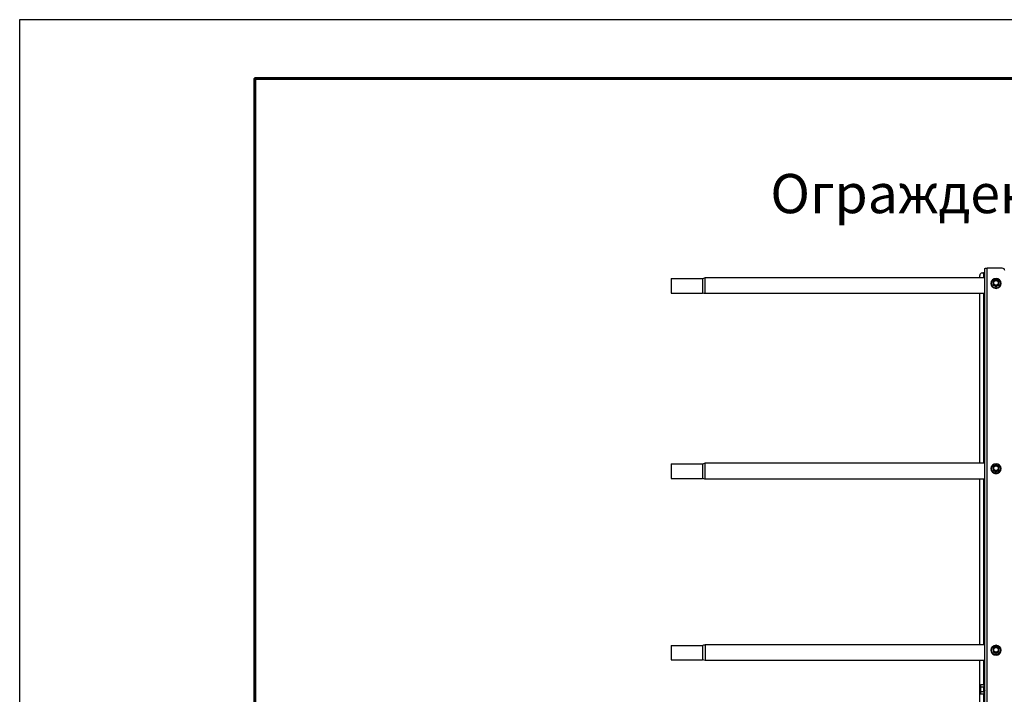
# Model space of a CAD drawing. Units: millimetres. Extents: x 28280 to 34580, y 37227 to 41682.
# Drawn here: x 28280 to 29535, y 40822 to 41682 of the extents above; entities that cross this region are included whole.
import ezdxf
from ezdxf.enums import TextEntityAlignment as Align

# ---------------------------------------------------------------- set-up
doc = ezdxf.new("R2010")
doc.units = ezdxf.units.MM
doc.layers.add('Visible', color=7, linetype='Continuous', lineweight=35, true_color=0x22346e)
doc.layers.add('СПДС_20', color=7, linetype='Continuous')
doc.styles.add('spds0.8', font='SPDS.shx', dxfattribs={"width": 0.8, "oblique": 10})

msp = doc.modelspace()

# ---------------------------------------------------------------- linework, layer by layer
at = {"layer": 'Visible', "color": 159, "lineweight": 25, "true_color": 0x22346e, "extrusion": (-1, -2e-16, 2.967e-13)}
for p, q in [((29510.5, 40419), (29510.5, 41364.4)), ((29513.7, 40419.6), (29513.7, 41365)), ((29532.9, 41365), (29513.7, 41365)), ((29110.6, 41351.7), (29110.6, 41333.3)), ((29110.6, 41351.7), (29150.6, 41351.7)), ((29150.6, 41351.7), (29150.6, 41333.3)), ((29153.7, 41352.5), (29153.7, 41332.5)), ((29510.5, 41352.5), (29153.7, 41352.5)), ((29504.1, 41352.5), (29504.1, 41355.7)), ((29507.3, 41358.9), (29508.9, 41358.9)), ((29508.9, 41358.9), (29508.9, 41352.5)), ((29518.5, 41345.5), (29518.5, 41345.6)), ((29521.1, 41343.8), (29521.1, 41344.1)), ((29521.2, 41343.8), (29521.2, 41343.6)), ((29524.7, 41341.6), (29524.7, 41341.8)), ((29525, 41341.8), (29525, 41341.6)), ((29528.5, 41343.6), (29528.5, 41343.8)), ((29528.7, 41344.1), (29528.7, 41343.8)), ((29531.2, 41345.5), (29531.2, 41345.6)), ((29110.6, 41333.3), (29150.6, 41333.3)), ((29510.5, 41332.5), (29153.7, 41332.5)), ((29504.1, 41116.1), (29504.1, 41332.5)), ((29508.9, 41332.5), (29508.9, 41116.1)), ((29110.6, 41115.3), (29110.6, 41096.9)), ((29110.6, 41115.3), (29150.6, 41115.3)), ((29150.6, 41115.3), (29150.6, 41096.9)), ((29153.7, 41116.1), (29153.7, 41096.1)), ((29510.5, 41116.1), (29153.7, 41116.1)), ((29518.5, 41109.2), (29518.5, 41109.2)), ((29521.1, 41107.5), (29521.1, 41107.7)), ((29521.2, 41107.5), (29521.2, 41107.2)), ((29524.7, 41105.2), (29524.7, 41105.5)), ((29525, 41105.5), (29525, 41105.2)), ((29528.5, 41107.2), (29528.5, 41107.5)), ((29528.7, 41107.7), (29528.7, 41107.5)), ((29531.2, 41109.2), (29531.2, 41109.2)), ((29110.6, 41096.9), (29150.6, 41096.9)), ((29510.5, 41096.1), (29153.7, 41096.1)), ((29504.1, 40884.7), (29504.1, 41096.1)), ((29508.9, 41096.1), (29508.9, 40884.7)), ((29110.7, 40883.9), (29110.7, 40865.5)), ((29110.7, 40883.9), (29150.7, 40883.9)), ((29150.7, 40883.9), (29150.7, 40865.5)), ((29153.8, 40884.7), (29153.8, 40864.7)), ((29510.5, 40884.7), (29153.8, 40884.7)), ((29518.5, 40877.8), (29518.5, 40877.8)), ((29521.1, 40876), (29521.1, 40876.3)), ((29521.2, 40876.1), (29521.2, 40875.8)), ((29528.6, 40875.8), (29528.6, 40876.1)), ((29528.7, 40876.3), (29528.7, 40876)), ((29531.2, 40877.8), (29531.2, 40877.8)), ((29110.7, 40865.5), (29150.7, 40865.5)), ((29510.5, 40864.7), (29153.8, 40864.7)), ((29504.1, 40644.7), (29504.1, 40864.7)), ((29508.9, 40864.7), (29508.9, 40833.6)), ((29524.7, 40873.8), (29524.7, 40874.1)), ((29525, 40874.1), (29525, 40873.8)), ((29505, 40832.8), (29505.5, 40833.6)), ((29505, 40832.1), (29505, 40832.8)), ((29505, 40832.1), (29505, 40827.6)), ((29505, 40823.1), (29505, 40827.6)), ((29509.3, 40833.6), (29505.5, 40833.6)), ((29509.3, 40830.6), (29505.5, 40830.6)), ((29509.3, 40824.6), (29505.5, 40824.6)), ((29509.3, 40833.6), (29509.3, 40830.6)), ((29510, 40830.5), (29509.3, 40830.8)), ((29509.3, 40830.7), (29509.3, 40830.7)), ((29509.3, 40830.6), (29509.3, 40824.6)), ((29509.3, 40824.6), (29509.3, 40821.6)), ((29509.6, 40824.5), (29509.3, 40824.4)), ((29509.6, 40824.4), (29509.6, 40824.5)), ((29509.8, 40824.4), (29509.7, 40824.4)), ((29510.4, 40824.8), (29509.9, 40824.6)), ((29510.3, 40830.8), (29510.2, 40830.8)), ((29505, 40822.4), (29505, 40823.1)), ((29505, 40822.4), (29505.5, 40821.6)), ((29509.3, 40821.6), (29505.5, 40821.6)), ((29508.9, 40821.6), (29508.9, 40644.7))]:
    msp.add_line(p, q, dxfattribs=at)
at = {"layer": 'Visible', "color": 159, "lineweight": 25, "true_color": 0x22346e, "extrusion": (0, -2e-16, -1)}
for centre, start, end in [((-29153.7, 41346.1), 61.045, 90), ((-29153.7, 41338.9), 270, 298.955), ((-29153.7, 41109.7), 61.045, 90), ((-29153.7, 41102.5), 270, 298.955), ((-29153.8, 40878.3), 61.045, 90), ((-29153.8, 40871.1), 270, 298.955)]:
    msp.add_arc(centre, 6.4, start, end, dxfattribs=at)
at = {"layer": 'Visible', "color": 159, "lineweight": 25, "true_color": 0x22346e, "extrusion": (-3.575e-29, -2e-16, -1)}
msp.add_ellipse((29513.7, 41364.4), major_axis=(-3.2, 0), ratio=0.173648, start_param=0, end_param=1.570796, dxfattribs=at)
at = {"layer": 'Visible', "color": 159, "lineweight": 25, "true_color": 0x22346e}
for centre, major_axis, ratio, start_param, end_param in [((29532.9, 41361.8), (3.2, 0), 0.984808, 0, 1.570796), ((29507.3, 41355.7), (3.2, 0), 0.984808, 1.570796, 3.141593), ((29524.9, 41345.6), (6.09, 0), 0.984808, 4.712389, 10.995574), ((29524.9, 41345.5), (6.35, 0), 0.984808, 3.141593, 6.283185), ((29524.9, 41346.1), (-4.32, 0), 0.984808, 0.492212, 0.554986), ((29524.9, 41345.8), (4.32, 0), 0.984808, 3.633804, 3.696578), ((29521.4, 41346.2), (-0.249, 0), 0.173648, 3.141592, 5.027233), ((29524.9, 41346.1), (3.05, 0), 0.984808, 4.712389, 10.995574), ((29524.9, 41346.1), (-4.32, 0), 0.984808, 1.539409, 1.602183), ((29524.9, 41345.8), (-4.32, 0), 0.984808, 1.539409, 1.602183), ((29524.9, 41346.1), (-4.32, 0), 0.984808, 2.586607, 2.649381), ((29524.9, 41345.8), (4.32, 0), 0.984808, -0.554986, -0.492212), ((29524.9, 41109.3), (6.09, 0), 0.984808, 4.712389, 10.995574), ((29524.9, 41109.8), (3.05, 0), 0.984808, 4.712389, 10.995574), ((29524.9, 41109.2), (-6.35, 0), 0.984808, 0, 3.141593), ((29524.9, 41109.7), (-4.32, 0), 0.984808, 0.492212, 0.554986), ((29524.9, 41109.5), (-4.32, 0), 0.984808, 0.492212, 0.554986), ((29521.4, 41109.9), (0.249, 0), 0.173648, -0.000001, 1.88564), ((29524.9, 41109.7), (-4.32, 0), 0.984808, 1.539409, 1.602183), ((29524.9, 41109.5), (-4.32, 0), 0.984808, 1.539409, 1.602183), ((29524.9, 41109.7), (-4.32, 0), 0.984808, 2.586607, 2.649381), ((29524.9, 41109.5), (4.32, 0), 0.984808, -0.554986, -0.492212), ((29524.9, 40877.8), (-6.35, 0), 0.984808, 0, 3.141593), ((29524.9, 40877.9), (6.09, 0), 0.984808, 4.712389, 10.995574), ((29524.9, 40878.3), (-4.32, 0), 0.984808, 0.492212, 0.554986), ((29524.9, 40878.1), (-4.32, 0), 0.984808, 0.492212, 0.554986), ((29521.4, 40878.5), (0.249, 0), 0.173648, -0.000001, 1.88564), ((29524.9, 40878.4), (3.05, 0), 0.984808, 4.712389, 10.995574), ((29524.9, 40878.3), (-4.32, 0), 0.984808, 2.586607, 2.649381), ((29524.9, 40878.1), (4.32, 0), 0.984808, -0.554986, -0.492212), ((29524.9, 40878.3), (-4.32, 0), 0.984808, 1.539409, 1.602183), ((29524.9, 40878.1), (-4.32, 0), 0.984808, 1.539409, 1.602183)]:
    msp.add_ellipse(centre, major_axis=major_axis, ratio=ratio, start_param=start_param, end_param=end_param, dxfattribs=at)
at = {"layer": 'Visible', "color": 159, "lineweight": 25, "true_color": 0x22346e, "extrusion": (-9.55e-29, -2e-16, -1)}
msp.add_ellipse((29508.9, 41359.1), major_axis=(-1.6, 0), ratio=0.173648, start_param=3.141593, end_param=4.712389, dxfattribs=at)
at = {"layer": 'Visible', "color": 159, "lineweight": 25, "true_color": 0x22346e, "extrusion": (-1.49077e-27, -2e-16, -1)}
msp.add_ellipse((29524.9, 41345.6), major_axis=(-6.35, 0), ratio=0.984808, start_param=1.570796326787556, end_param=7.853981633967142, dxfattribs=at)
at = {"layer": 'Visible', "color": 159, "lineweight": 25, "true_color": 0x22346e, "extrusion": (-2.36318e-26, -2e-16, -1)}
msp.add_ellipse((29524.9, 41346.2), major_axis=(-3.24, 0), ratio=0.984808, start_param=0.008821, end_param=3.132759, dxfattribs=at)
at = {"layer": 'Visible', "color": 159, "lineweight": 25, "true_color": 0x22346e, "extrusion": (6.26915e-29, -2e-16, -1)}
msp.add_ellipse((29528.4, 41346.2), major_axis=(0.249, 0), ratio=0.173648, start_param=3.141592, end_param=5.027233, dxfattribs=at)
at = {"layer": 'Visible', "color": 159, "lineweight": 25, "true_color": 0x22346e, "extrusion": (-2.42079e-28, -2e-16, -1)}
for centre in [(29524.9, 41109.2), (29524.9, 40877.8)]:
    msp.add_ellipse(centre, major_axis=(-6.35, 0), ratio=0.984808, start_param=1.570796326793704, end_param=7.85398163397329, dxfattribs=at)
at = {"layer": 'Visible', "color": 159, "lineweight": 25, "true_color": 0x22346e, "extrusion": (-2.47838e-26, -2e-16, -1)}
for centre in [(29524.9, 41109.8), (29524.9, 40878.4)]:
    msp.add_ellipse(centre, major_axis=(-3.24, 0), ratio=0.984808, start_param=0.008821, end_param=3.132759, dxfattribs=at)
at = {"layer": 'Visible', "color": 159, "lineweight": 25, "true_color": 0x22346e, "extrusion": (-9.78951e-28, -2e-16, -1)}
for centre in [(29528.4, 41109.9), (29528.4, 40878.5)]:
    msp.add_ellipse(centre, major_axis=(-0.249, 0), ratio=0.173648, start_param=-0.000001, end_param=1.88564, dxfattribs=at)
at = {"layer": 'Visible', "color": 159, "lineweight": 25, "true_color": 0x22346e}
for points, knots in [([(29521.2, 41348.4), (29521.2, 41348.3), (29521.2, 41348.3), (29521.2, 41348.3), (29521.2, 41348.3), (29521.1, 41348.2), (29521.1, 41348.2), (29521.1, 41348.2), (29521.1, 41348.2), (29521.1, 41348.1), (29521.1, 41348.1), (29521.1, 41348.1)], [2.58455384, 2.58455384, 2.58455384, 2.58455384, 2.59784558, 2.59784558, 2.61113731, 2.61113731, 2.62442905, 2.62442905, 2.63772079, 2.63772079, 2.65101252, 2.65101252, 2.65101252, 2.65101252]), ([(29521.1, 41348.1), (29521.1, 41348.1), (29521.1, 41348.1), (29521.1, 41348.1), (29521.1, 41348), (29521.1, 41347.9), (29521.1, 41347.8), (29521.1, 41347.3), (29521.1, 41346.7), (29521.1, 41345.8), (29521.1, 41345.2), (29521.1, 41344.6), (29521.1, 41344.5), (29521.1, 41344.3), (29521.1, 41344.2), (29521.1, 41344.1), (29521.1, 41344.1), (29521.1, 41344.1)], [0.2996313, 0.2996313, 0.2996313, 0.2996313, 0.314714, 0.314714, 0.3470693, 0.3470693, 0.3971836, 0.3971836, 0.5775698, 0.5775698, 0.757956, 0.757956, 0.8080703, 0.8080703, 0.8404256, 0.8404256, 0.8663547, 0.8663547, 0.8663547, 0.8663547]), ([(29521.1, 41343.8), (29521.1, 41343.8), (29521.1, 41343.8), (29521.1, 41343.7), (29521.1, 41343.7), (29521.1, 41343.7), (29521.1, 41343.7), (29521.2, 41343.6), (29521.2, 41343.6), (29521.2, 41343.6), (29521.2, 41343.6), (29521.2, 41343.6)], [3.63217278, 3.63217278, 3.63217278, 3.63217278, 3.64546452, 3.64546452, 3.65875626, 3.65875626, 3.67204799, 3.67204799, 3.68533973, 3.68533973, 3.69863147, 3.69863147, 3.69863147, 3.69863147]), ([(29521.2, 41348.4), (29521.2, 41348.4), (29521.2, 41348.4), (29521.3, 41348.4), (29521.3, 41348.5), (29521.5, 41348.6), (29521.6, 41348.7), (29522.1, 41349), (29522.6, 41349.3), (29523.4, 41349.7), (29523.9, 41350), (29524.4, 41350.2), (29524.5, 41350.3), (29524.6, 41350.3), (29524.7, 41350.4), (29524.7, 41350.4), (29524.7, 41350.4), (29524.7, 41350.4)], [-0.8542218, -0.8542218, -0.8542218, -0.8542218, -0.8404256, -0.8404256, -0.8080703, -0.8080703, -0.757956, -0.757956, -0.5775698, -0.5775698, -0.3971836, -0.3971836, -0.3470693, -0.3470693, -0.314714, -0.314714, -0.3116647, -0.3116647, -0.3116647, -0.3116647]), ([(29524.7, 41341.8), (29524.7, 41341.8), (29524.7, 41341.9), (29524.7, 41341.9), (29524.6, 41342), (29524.5, 41342.1), (29524.4, 41342.2), (29523.9, 41342.5), (29523.4, 41342.8), (29522.6, 41343.2), (29522.1, 41343.5), (29521.6, 41343.7), (29521.5, 41343.8), (29521.3, 41343.8), (29521.3, 41343.9), (29521.2, 41343.9), (29521.2, 41343.9), (29521.2, 41343.8)], [-0.8663547, -0.8663547, -0.8663547, -0.8663547, -0.8404256, -0.8404256, -0.8080703, -0.8080703, -0.757956, -0.757956, -0.5775698, -0.5775698, -0.3971836, -0.3971836, -0.3470693, -0.3470693, -0.314714, -0.314714, -0.2887849, -0.2887849, -0.2887849, -0.2887849]), ([(29521.2, 41343.6), (29521.2, 41343.6), (29521.2, 41343.5), (29521.3, 41343.5), (29521.3, 41343.4), (29521.5, 41343.3), (29521.6, 41343.3), (29522.1, 41342.9), (29522.6, 41342.6), (29523, 41342.4), (29523.4, 41342.2), (29523.9, 41341.9), (29524.4, 41341.7), (29524.5, 41341.6), (29524.6, 41341.6), (29524.7, 41341.6), (29524.7, 41341.5), (29524.7, 41341.6), (29524.7, 41341.6)], [-0.2887849, -0.2887849, -0.2887849, -0.2887849, -0.2628558, -0.2628558, -0.2305005, -0.2305005, -0.1803862, -0.1803862, 0, 0, 0, 0.1803862, 0.1803862, 0.2305005, 0.2305005, 0.2628558, 0.2628558, 0.2887849, 0.2887849, 0.2887849, 0.2887849]), ([(29521.3, 41346.3), (29521.3, 41346.7), (29521.4, 41347.2), (29521.6, 41347.6), (29521.8, 41348), (29522, 41348.4), (29522.4, 41348.8), (29522.7, 41349.1), (29523.1, 41349.3), (29523.5, 41349.5), (29523.9, 41349.7), (29524.4, 41349.8), (29524.9, 41349.8), (29525.3, 41349.8), (29525.8, 41349.7), (29526.2, 41349.5), (29526.7, 41349.3), (29527.1, 41349.1), (29527.4, 41348.8), (29527.7, 41348.4), (29528, 41348), (29528.2, 41347.6), (29528.3, 41347.2), (29528.4, 41346.7), (29528.4, 41346.3)], [0, 0, 0, 0, 0.0625, 0.0625, 0.0625, 0.125, 0.125, 0.125, 0.1875, 0.1875, 0.1875, 0.25, 0.25, 0.25, 0.3125, 0.3125, 0.3125, 0.375, 0.375, 0.375, 0.4375, 0.4375, 0.4375, 0.5, 0.5, 0.5, 0.5]), ([(29528.4, 41346.3), (29528.4, 41345.8), (29528.3, 41345.4), (29528.2, 41344.9), (29528, 41344.5), (29527.7, 41344.1), (29527.4, 41343.8), (29527.1, 41343.5), (29526.7, 41343.2), (29526.2, 41343), (29525.8, 41342.9), (29525.3, 41342.8), (29524.9, 41342.8), (29524.4, 41342.8), (29523.9, 41342.9), (29523.5, 41343), (29523.1, 41343.2), (29522.7, 41343.5), (29522.4, 41343.8), (29522, 41344.1), (29521.8, 41344.5), (29521.6, 41344.9), (29521.4, 41345.4), (29521.3, 41345.8), (29521.3, 41346.3)], [0.5, 0.5, 0.5, 0.5, 0.5625, 0.5625, 0.5625, 0.625, 0.625, 0.625, 0.6875, 0.6875, 0.6875, 0.75, 0.75, 0.75, 0.8125, 0.8125, 0.8125, 0.875, 0.875, 0.875, 0.9375, 0.9375, 0.9375, 1, 1, 1, 1]), ([(29528.1, 41346.2), (29528.1, 41346.6), (29528, 41347.1), (29527.7, 41347.8), (29527.5, 41348.2), (29526.9, 41348.8), (29526.5, 41349), (29525.7, 41349.3), (29525.3, 41349.4), (29524.5, 41349.4), (29524, 41349.3), (29523.2, 41349), (29522.9, 41348.8), (29522.3, 41348.2), (29522, 41347.8), (29521.7, 41347.1), (29521.6, 41346.6), (29521.6, 41346.2)], [0.5, 0.5, 0.5, 0.5, 0.5625, 0.5625, 0.625, 0.625, 0.6875, 0.6875, 0.75, 0.75, 0.8125, 0.8125, 0.875, 0.875, 0.9375, 0.9375, 1, 1, 1, 1]), ([(29521.6, 41346.2), (29521.6, 41345.9), (29521.7, 41345.5), (29521.9, 41344.9), (29522.1, 41344.6), (29522.5, 41344), (29522.8, 41343.8), (29523.3, 41343.4), (29523.7, 41343.3), (29524.4, 41343.1), (29524.7, 41343), (29525.4, 41343.1), (29525.8, 41343.1), (29526.4, 41343.4), (29526.7, 41343.6), (29527.3, 41344), (29527.5, 41344.3), (29527.8, 41344.9), (29528, 41345.2), (29528.1, 41345.8), (29528.1, 41346), (29528.1, 41346.2)], [0, 0, 0, 0, 0.129548, 0.129548, 0.261817, 0.261817, 0.393528, 0.393528, 0.524949, 0.524949, 0.656243, 0.656243, 0.78766, 0.78766, 0.91943, 0.91943, 1.051185, 1.051185, 1.182788, 1.182788, 1.267105, 1.267105, 1.267105, 1.267105]), ([(29525, 41350.4), (29525, 41350.4), (29525, 41350.4), (29525, 41350.4), (29524.9, 41350.4), (29524.9, 41350.4), (29524.9, 41350.4), (29524.8, 41350.4), (29524.8, 41350.4), (29524.8, 41350.4), (29524.7, 41350.4), (29524.7, 41350.4)], [1.53213918, 1.53213918, 1.53213918, 1.53213918, 1.54760204, 1.54760204, 1.5630649, 1.5630649, 1.57852776, 1.57852776, 1.59399061, 1.59399061, 1.60945347, 1.60945347, 1.60945347, 1.60945347]), ([(29524.7, 41341.5), (29524.7, 41341.5), (29524.8, 41341.5), (29524.8, 41341.5), (29524.8, 41341.5), (29524.9, 41341.5), (29524.9, 41341.5), (29524.9, 41341.5), (29525, 41341.5), (29525, 41341.5), (29525, 41341.5), (29525, 41341.5)], [4.67373184, 4.67373184, 4.67373184, 4.67373184, 4.68919469, 4.68919469, 4.70465755, 4.70465755, 4.72012041, 4.72012041, 4.73558327, 4.73558327, 4.75104612, 4.75104612, 4.75104612, 4.75104612]), ([(29525, 41350.4), (29525, 41350.4), (29525, 41350.4), (29525.1, 41350.4), (29525.1, 41350.3), (29525.3, 41350.3), (29525.4, 41350.2), (29525.9, 41350), (29526.4, 41349.7), (29527.2, 41349.3), (29527.7, 41349), (29528.2, 41348.7), (29528.3, 41348.6), (29528.4, 41348.5), (29528.5, 41348.4), (29528.5, 41348.4), (29528.5, 41348.4), (29528.5, 41348.4)], [-0.8434749, -0.8434749, -0.8434749, -0.8434749, -0.8404256, -0.8404256, -0.8080703, -0.8080703, -0.757956, -0.757956, -0.5775698, -0.5775698, -0.3971836, -0.3971836, -0.3470693, -0.3470693, -0.314714, -0.314714, -0.3009178, -0.3009178, -0.3009178, -0.3009178]), ([(29528.5, 41343.8), (29528.5, 41343.9), (29528.5, 41343.9), (29528.5, 41343.9), (29528.4, 41343.8), (29528.3, 41343.8), (29528.2, 41343.7), (29527.7, 41343.5), (29527.2, 41343.2), (29526.4, 41342.8), (29525.9, 41342.5), (29525.4, 41342.2), (29525.3, 41342.1), (29525.1, 41342), (29525.1, 41341.9), (29525, 41341.9), (29525, 41341.8), (29525, 41341.8)], [-0.8663547, -0.8663547, -0.8663547, -0.8663547, -0.8404256, -0.8404256, -0.8080703, -0.8080703, -0.757956, -0.757956, -0.5775698, -0.5775698, -0.3971836, -0.3971836, -0.3470693, -0.3470693, -0.314714, -0.314714, -0.2887849, -0.2887849, -0.2887849, -0.2887849]), ([(29525, 41341.6), (29525, 41341.6), (29525, 41341.5), (29525.1, 41341.6), (29525.1, 41341.6), (29525.3, 41341.6), (29525.4, 41341.7), (29525.9, 41341.9), (29526.4, 41342.2), (29526.8, 41342.4), (29527.2, 41342.6), (29527.7, 41342.9), (29528.2, 41343.3), (29528.3, 41343.3), (29528.4, 41343.4), (29528.5, 41343.5), (29528.5, 41343.5), (29528.5, 41343.6), (29528.5, 41343.6)], [-0.2887849, -0.2887849, -0.2887849, -0.2887849, -0.2628558, -0.2628558, -0.2305005, -0.2305005, -0.1803862, -0.1803862, 0, 0, 0, 0.1803862, 0.1803862, 0.2305005, 0.2305005, 0.2628558, 0.2628558, 0.2887849, 0.2887849, 0.2887849, 0.2887849]), ([(29528.7, 41348.1), (29528.7, 41348.1), (29528.7, 41348.1), (29528.6, 41348.2), (29528.6, 41348.2), (29528.6, 41348.2), (29528.6, 41348.2), (29528.6, 41348.3), (29528.6, 41348.3), (29528.6, 41348.3), (29528.6, 41348.3), (29528.5, 41348.4)], [0.49058013, 0.49058013, 0.49058013, 0.49058013, 0.50387187, 0.50387187, 0.5171636, 0.5171636, 0.53045534, 0.53045534, 0.54374708, 0.54374708, 0.55703881, 0.55703881, 0.55703881, 0.55703881]), ([(29528.5, 41343.6), (29528.6, 41343.6), (29528.6, 41343.6), (29528.6, 41343.6), (29528.6, 41343.6), (29528.6, 41343.7), (29528.6, 41343.7), (29528.6, 41343.7), (29528.6, 41343.7), (29528.7, 41343.8), (29528.7, 41343.8), (29528.7, 41343.8)], [5.72614649, 5.72614649, 5.72614649, 5.72614649, 5.73943823, 5.73943823, 5.75272997, 5.75272997, 5.7660217, 5.7660217, 5.77931344, 5.77931344, 5.79260518, 5.79260518, 5.79260518, 5.79260518]), ([(29528.7, 41348.1), (29528.7, 41348.1), (29528.7, 41348.1), (29528.7, 41348.1), (29528.7, 41348), (29528.7, 41347.9), (29528.7, 41347.8), (29528.7, 41347.3), (29528.7, 41346.7), (29528.7, 41345.8), (29528.7, 41345.2), (29528.7, 41344.6), (29528.7, 41344.5), (29528.7, 41344.3), (29528.7, 41344.2), (29528.7, 41344.1), (29528.7, 41344.1), (29528.7, 41344.1)], [-0.8555083, -0.8555083, -0.8555083, -0.8555083, -0.8404256, -0.8404256, -0.8080703, -0.8080703, -0.757956, -0.757956, -0.5775698, -0.5775698, -0.3971836, -0.3971836, -0.3470693, -0.3470693, -0.314714, -0.314714, -0.2887849, -0.2887849, -0.2887849, -0.2887849]), ([(29521.2, 41112), (29521.2, 41112), (29521.2, 41112), (29521.3, 41112.1), (29521.3, 41112.1), (29521.5, 41112.2), (29521.6, 41112.3), (29522.1, 41112.6), (29522.6, 41112.9), (29523.4, 41113.4), (29523.9, 41113.7), (29524.4, 41113.9), (29524.5, 41113.9), (29524.6, 41114), (29524.7, 41114), (29524.7, 41114), (29524.7, 41114), (29524.7, 41114)], [-0.8542218, -0.8542218, -0.8542218, -0.8542218, -0.8404256, -0.8404256, -0.8080703, -0.8080703, -0.757956, -0.757956, -0.5775698, -0.5775698, -0.3971836, -0.3971836, -0.3470693, -0.3470693, -0.314714, -0.314714, -0.3116647, -0.3116647, -0.3116647, -0.3116647]), ([(29521.3, 41109.9), (29521.3, 41110.4), (29521.4, 41110.8), (29521.6, 41111.3), (29521.8, 41111.7), (29522, 41112.1), (29522.4, 41112.4), (29522.7, 41112.7), (29523.1, 41113), (29523.5, 41113.2), (29523.9, 41113.3), (29524.4, 41113.4), (29524.9, 41113.4), (29525.3, 41113.4), (29525.8, 41113.3), (29526.2, 41113.2), (29526.7, 41113), (29527.1, 41112.7), (29527.4, 41112.4), (29527.7, 41112.1), (29528, 41111.7), (29528.2, 41111.3), (29528.3, 41110.8), (29528.4, 41110.4), (29528.4, 41109.9)], [0, 0, 0, 0, 0.0625, 0.0625, 0.0625, 0.125, 0.125, 0.125, 0.1875, 0.1875, 0.1875, 0.25, 0.25, 0.25, 0.3125, 0.3125, 0.3125, 0.375, 0.375, 0.375, 0.4375, 0.4375, 0.4375, 0.5, 0.5, 0.5, 0.5]), ([(29528.1, 41109.9), (29528.1, 41110.3), (29528, 41110.7), (29527.7, 41111.5), (29527.5, 41111.8), (29526.9, 41112.4), (29526.5, 41112.7), (29525.7, 41113), (29525.3, 41113.1), (29524.5, 41113.1), (29524, 41113), (29523.2, 41112.7), (29522.9, 41112.4), (29522.3, 41111.8), (29522, 41111.5), (29521.7, 41110.7), (29521.6, 41110.3), (29521.6, 41109.9)], [0.5, 0.5, 0.5, 0.5, 0.5625, 0.5625, 0.625, 0.625, 0.6875, 0.6875, 0.75, 0.75, 0.8125, 0.8125, 0.875, 0.875, 0.9375, 0.9375, 1, 1, 1, 1]), ([(29525, 41114), (29525, 41114), (29525, 41114), (29525, 41114), (29524.9, 41114), (29524.9, 41114), (29524.9, 41114), (29524.8, 41114), (29524.8, 41114), (29524.8, 41114), (29524.7, 41114), (29524.7, 41114)], [1.53213918, 1.53213918, 1.53213918, 1.53213918, 1.54760204, 1.54760204, 1.5630649, 1.5630649, 1.57852776, 1.57852776, 1.59399061, 1.59399061, 1.60945347, 1.60945347, 1.60945347, 1.60945347]), ([(29525, 41114), (29525, 41114), (29525, 41114), (29525.1, 41114), (29525.1, 41114), (29525.3, 41113.9), (29525.4, 41113.9), (29525.9, 41113.7), (29526.4, 41113.4), (29527.2, 41112.9), (29527.7, 41112.6), (29528.2, 41112.3), (29528.3, 41112.2), (29528.4, 41112.1), (29528.5, 41112.1), (29528.5, 41112), (29528.5, 41112), (29528.5, 41112)], [-0.8434749, -0.8434749, -0.8434749, -0.8434749, -0.8404256, -0.8404256, -0.8080703, -0.8080703, -0.757956, -0.757956, -0.5775698, -0.5775698, -0.3971836, -0.3971836, -0.3470693, -0.3470693, -0.314714, -0.314714, -0.3009178, -0.3009178, -0.3009178, -0.3009178]), ([(29521.2, 41112), (29521.2, 41112), (29521.2, 41112), (29521.2, 41111.9), (29521.2, 41111.9), (29521.1, 41111.9), (29521.1, 41111.9), (29521.1, 41111.8), (29521.1, 41111.8), (29521.1, 41111.8), (29521.1, 41111.8), (29521.1, 41111.8)], [2.58455384, 2.58455384, 2.58455384, 2.58455384, 2.59784558, 2.59784558, 2.61113731, 2.61113731, 2.62442905, 2.62442905, 2.63772079, 2.63772079, 2.65101252, 2.65101252, 2.65101252, 2.65101252]), ([(29521.1, 41111.8), (29521.1, 41111.8), (29521.1, 41111.8), (29521.1, 41111.7), (29521.1, 41111.7), (29521.1, 41111.6), (29521.1, 41111.4), (29521.1, 41110.9), (29521.1, 41110.4), (29521.1, 41109.4), (29521.1, 41108.9), (29521.1, 41108.3), (29521.1, 41108.1), (29521.1, 41107.9), (29521.1, 41107.9), (29521.1, 41107.8), (29521.1, 41107.7), (29521.1, 41107.7)], [0.2996313, 0.2996313, 0.2996313, 0.2996313, 0.314714, 0.314714, 0.3470693, 0.3470693, 0.3971836, 0.3971836, 0.5775698, 0.5775698, 0.757956, 0.757956, 0.8080703, 0.8080703, 0.8404256, 0.8404256, 0.8663547, 0.8663547, 0.8663547, 0.8663547]), ([(29521.1, 41107.4), (29521.1, 41107.4), (29521.1, 41107.4), (29521.1, 41107.4), (29521.1, 41107.4), (29521.1, 41107.3), (29521.1, 41107.3), (29521.2, 41107.3), (29521.2, 41107.3), (29521.2, 41107.2), (29521.2, 41107.2), (29521.2, 41107.2)], [3.63217278, 3.63217278, 3.63217278, 3.63217278, 3.64546452, 3.64546452, 3.65875626, 3.65875626, 3.67204799, 3.67204799, 3.68533973, 3.68533973, 3.69863147, 3.69863147, 3.69863147, 3.69863147]), ([(29524.7, 41105.5), (29524.7, 41105.5), (29524.7, 41105.5), (29524.7, 41105.6), (29524.6, 41105.6), (29524.5, 41105.7), (29524.4, 41105.8), (29523.9, 41106.1), (29523.4, 41106.4), (29522.6, 41106.9), (29522.1, 41107.2), (29521.6, 41107.4), (29521.5, 41107.4), (29521.3, 41107.5), (29521.3, 41107.5), (29521.2, 41107.5), (29521.2, 41107.5), (29521.2, 41107.5)], [-0.8663547, -0.8663547, -0.8663547, -0.8663547, -0.8404256, -0.8404256, -0.8080703, -0.8080703, -0.757956, -0.757956, -0.5775698, -0.5775698, -0.3971836, -0.3971836, -0.3470693, -0.3470693, -0.314714, -0.314714, -0.2887849, -0.2887849, -0.2887849, -0.2887849]), ([(29521.2, 41107.2), (29521.2, 41107.2), (29521.2, 41107.2), (29521.3, 41107.1), (29521.3, 41107.1), (29521.5, 41107), (29521.6, 41106.9), (29522.1, 41106.6), (29522.6, 41106.3), (29523, 41106.1), (29523.4, 41105.8), (29523.9, 41105.5), (29524.4, 41105.3), (29524.5, 41105.3), (29524.6, 41105.2), (29524.7, 41105.2), (29524.7, 41105.2), (29524.7, 41105.2), (29524.7, 41105.2)], [-0.2887849, -0.2887849, -0.2887849, -0.2887849, -0.2628558, -0.2628558, -0.2305005, -0.2305005, -0.1803862, -0.1803862, 0, 0, 0, 0.1803862, 0.1803862, 0.2305005, 0.2305005, 0.2628558, 0.2628558, 0.2887849, 0.2887849, 0.2887849, 0.2887849]), ([(29528.4, 41109.9), (29528.4, 41109.5), (29528.3, 41109), (29528.2, 41108.6), (29528, 41108.2), (29527.7, 41107.8), (29527.4, 41107.4), (29527.1, 41107.1), (29526.7, 41106.9), (29526.2, 41106.7), (29525.8, 41106.5), (29525.3, 41106.4), (29524.9, 41106.4), (29524.4, 41106.4), (29523.9, 41106.5), (29523.5, 41106.7), (29523.1, 41106.9), (29522.7, 41107.1), (29522.4, 41107.4), (29522, 41107.8), (29521.8, 41108.2), (29521.6, 41108.6), (29521.4, 41109), (29521.3, 41109.5), (29521.3, 41109.9)], [0.5, 0.5, 0.5, 0.5, 0.5625, 0.5625, 0.5625, 0.625, 0.625, 0.625, 0.6875, 0.6875, 0.6875, 0.75, 0.75, 0.75, 0.8125, 0.8125, 0.8125, 0.875, 0.875, 0.875, 0.9375, 0.9375, 0.9375, 1, 1, 1, 1]), ([(29521.6, 41109.9), (29521.6, 41109.5), (29521.7, 41109.2), (29521.9, 41108.5), (29522.1, 41108.2), (29522.5, 41107.7), (29522.8, 41107.4), (29523.3, 41107), (29523.7, 41106.9), (29524.4, 41106.7), (29524.7, 41106.7), (29525.4, 41106.7), (29525.8, 41106.8), (29526.4, 41107.1), (29526.7, 41107.2), (29527.3, 41107.7), (29527.5, 41108), (29527.8, 41108.6), (29528, 41108.9), (29528.1, 41109.4), (29528.1, 41109.7), (29528.1, 41109.9)], [0, 0, 0, 0, 0.129548, 0.129548, 0.261817, 0.261817, 0.393528, 0.393528, 0.524949, 0.524949, 0.656243, 0.656243, 0.78766, 0.78766, 0.91943, 0.91943, 1.051185, 1.051185, 1.182788, 1.182788, 1.267105, 1.267105, 1.267105, 1.267105]), ([(29524.7, 41105.2), (29524.7, 41105.2), (29524.8, 41105.2), (29524.8, 41105.2), (29524.8, 41105.2), (29524.9, 41105.2), (29524.9, 41105.2), (29524.9, 41105.2), (29525, 41105.2), (29525, 41105.2), (29525, 41105.2), (29525, 41105.2)], [4.67373184, 4.67373184, 4.67373184, 4.67373184, 4.68919469, 4.68919469, 4.70465755, 4.70465755, 4.72012041, 4.72012041, 4.73558327, 4.73558327, 4.75104612, 4.75104612, 4.75104612, 4.75104612]), ([(29528.5, 41107.5), (29528.5, 41107.5), (29528.5, 41107.5), (29528.5, 41107.5), (29528.4, 41107.5), (29528.3, 41107.4), (29528.2, 41107.4), (29527.7, 41107.2), (29527.2, 41106.9), (29526.4, 41106.4), (29525.9, 41106.1), (29525.4, 41105.8), (29525.3, 41105.7), (29525.1, 41105.6), (29525.1, 41105.6), (29525, 41105.5), (29525, 41105.5), (29525, 41105.5)], [-0.8663547, -0.8663547, -0.8663547, -0.8663547, -0.8404256, -0.8404256, -0.8080703, -0.8080703, -0.757956, -0.757956, -0.5775698, -0.5775698, -0.3971836, -0.3971836, -0.3470693, -0.3470693, -0.314714, -0.314714, -0.2887849, -0.2887849, -0.2887849, -0.2887849]), ([(29525, 41105.2), (29525, 41105.2), (29525, 41105.2), (29525.1, 41105.2), (29525.1, 41105.2), (29525.3, 41105.3), (29525.4, 41105.3), (29525.9, 41105.5), (29526.4, 41105.8), (29526.8, 41106.1), (29527.2, 41106.3), (29527.7, 41106.6), (29528.2, 41106.9), (29528.3, 41107), (29528.4, 41107.1), (29528.5, 41107.1), (29528.5, 41107.2), (29528.5, 41107.2), (29528.5, 41107.2)], [-0.2887849, -0.2887849, -0.2887849, -0.2887849, -0.2628558, -0.2628558, -0.2305005, -0.2305005, -0.1803862, -0.1803862, 0, 0, 0, 0.1803862, 0.1803862, 0.2305005, 0.2305005, 0.2628558, 0.2628558, 0.2887849, 0.2887849, 0.2887849, 0.2887849]), ([(29528.7, 41111.8), (29528.7, 41111.8), (29528.7, 41111.8), (29528.6, 41111.8), (29528.6, 41111.8), (29528.6, 41111.9), (29528.6, 41111.9), (29528.6, 41111.9), (29528.6, 41111.9), (29528.6, 41112), (29528.6, 41112), (29528.5, 41112)], [0.49058013, 0.49058013, 0.49058013, 0.49058013, 0.50387187, 0.50387187, 0.5171636, 0.5171636, 0.53045534, 0.53045534, 0.54374708, 0.54374708, 0.55703881, 0.55703881, 0.55703881, 0.55703881]), ([(29528.5, 41107.2), (29528.6, 41107.2), (29528.6, 41107.2), (29528.6, 41107.3), (29528.6, 41107.3), (29528.6, 41107.3), (29528.6, 41107.3), (29528.6, 41107.4), (29528.6, 41107.4), (29528.7, 41107.4), (29528.7, 41107.4), (29528.7, 41107.4)], [5.72614649, 5.72614649, 5.72614649, 5.72614649, 5.73943823, 5.73943823, 5.75272997, 5.75272997, 5.7660217, 5.7660217, 5.77931344, 5.77931344, 5.79260518, 5.79260518, 5.79260518, 5.79260518]), ([(29528.7, 41111.8), (29528.7, 41111.8), (29528.7, 41111.8), (29528.7, 41111.7), (29528.7, 41111.7), (29528.7, 41111.6), (29528.7, 41111.4), (29528.7, 41110.9), (29528.7, 41110.4), (29528.7, 41109.4), (29528.7, 41108.9), (29528.7, 41108.3), (29528.7, 41108.1), (29528.7, 41107.9), (29528.7, 41107.9), (29528.7, 41107.8), (29528.7, 41107.7), (29528.7, 41107.7)], [-0.8555083, -0.8555083, -0.8555083, -0.8555083, -0.8404256, -0.8404256, -0.8080703, -0.8080703, -0.757956, -0.757956, -0.5775698, -0.5775698, -0.3971836, -0.3971836, -0.3470693, -0.3470693, -0.314714, -0.314714, -0.2887849, -0.2887849, -0.2887849, -0.2887849]), ([(29521.2, 40880.6), (29521.2, 40880.6), (29521.2, 40880.6), (29521.2, 40880.5), (29521.2, 40880.5), (29521.1, 40880.5), (29521.1, 40880.5), (29521.1, 40880.4), (29521.1, 40880.4), (29521.1, 40880.4), (29521.1, 40880.4), (29521.1, 40880.3)], [2.58455384, 2.58455384, 2.58455384, 2.58455384, 2.59784558, 2.59784558, 2.61113731, 2.61113731, 2.62442905, 2.62442905, 2.63772079, 2.63772079, 2.65101252, 2.65101252, 2.65101252, 2.65101252]), ([(29521.1, 40880.3), (29521.1, 40880.3), (29521.1, 40880.3), (29521.1, 40880.3), (29521.1, 40880.3), (29521.1, 40880.1), (29521.1, 40880), (29521.1, 40879.5), (29521.1, 40879), (29521.1, 40878), (29521.1, 40877.4), (29521.1, 40876.8), (29521.1, 40876.7), (29521.1, 40876.5), (29521.1, 40876.4), (29521.1, 40876.4), (29521.1, 40876.3), (29521.1, 40876.3)], [0.2996313, 0.2996313, 0.2996313, 0.2996313, 0.314714, 0.314714, 0.3470693, 0.3470693, 0.3971836, 0.3971836, 0.5775698, 0.5775698, 0.757956, 0.757956, 0.8080703, 0.8080703, 0.8404256, 0.8404256, 0.8663547, 0.8663547, 0.8663547, 0.8663547]), ([(29521.1, 40876), (29521.1, 40876), (29521.1, 40876), (29521.1, 40876), (29521.1, 40876), (29521.1, 40875.9), (29521.1, 40875.9), (29521.2, 40875.9), (29521.2, 40875.9), (29521.2, 40875.8), (29521.2, 40875.8), (29521.2, 40875.8)], [3.63217278, 3.63217278, 3.63217278, 3.63217278, 3.64546452, 3.64546452, 3.65875626, 3.65875626, 3.67204799, 3.67204799, 3.68533973, 3.68533973, 3.69863147, 3.69863147, 3.69863147, 3.69863147]), ([(29521.2, 40880.6), (29521.2, 40880.6), (29521.2, 40880.6), (29521.3, 40880.7), (29521.3, 40880.7), (29521.5, 40880.8), (29521.6, 40880.9), (29522.1, 40881.2), (29522.6, 40881.5), (29523.4, 40882), (29523.9, 40882.3), (29524.4, 40882.5), (29524.5, 40882.5), (29524.6, 40882.6), (29524.7, 40882.6), (29524.7, 40882.6), (29524.7, 40882.6), (29524.7, 40882.6)], [-0.8542218, -0.8542218, -0.8542218, -0.8542218, -0.8404256, -0.8404256, -0.8080703, -0.8080703, -0.757956, -0.757956, -0.5775698, -0.5775698, -0.3971836, -0.3971836, -0.3470693, -0.3470693, -0.314714, -0.314714, -0.3116647, -0.3116647, -0.3116647, -0.3116647]), ([(29524.7, 40874.1), (29524.7, 40874.1), (29524.7, 40874.1), (29524.7, 40874.2), (29524.6, 40874.2), (29524.5, 40874.3), (29524.4, 40874.4), (29523.9, 40874.7), (29523.4, 40875), (29522.6, 40875.5), (29522.1, 40875.8), (29521.6, 40876), (29521.5, 40876), (29521.3, 40876.1), (29521.3, 40876.1), (29521.2, 40876.1), (29521.2, 40876.1), (29521.2, 40876.1)], [-0.8663547, -0.8663547, -0.8663547, -0.8663547, -0.8404256, -0.8404256, -0.8080703, -0.8080703, -0.757956, -0.757956, -0.5775698, -0.5775698, -0.3971836, -0.3971836, -0.3470693, -0.3470693, -0.314714, -0.314714, -0.2887849, -0.2887849, -0.2887849, -0.2887849]), ([(29521.2, 40875.8), (29521.2, 40875.8), (29521.2, 40875.8), (29521.3, 40875.7), (29521.3, 40875.7), (29521.5, 40875.6), (29521.6, 40875.5), (29522.1, 40875.2), (29522.6, 40874.9), (29523, 40874.6), (29523.4, 40874.4), (29523.9, 40874.1), (29524.4, 40873.9), (29524.5, 40873.9), (29524.6, 40873.8), (29524.7, 40873.8), (29524.7, 40873.8), (29524.7, 40873.8), (29524.7, 40873.8)], [-0.2887849, -0.2887849, -0.2887849, -0.2887849, -0.2628558, -0.2628558, -0.2305005, -0.2305005, -0.1803862, -0.1803862, 0, 0, 0, 0.1803862, 0.1803862, 0.2305005, 0.2305005, 0.2628558, 0.2628558, 0.2887849, 0.2887849, 0.2887849, 0.2887849]), ([(29521.3, 40878.5), (29521.3, 40879), (29521.4, 40879.4), (29521.6, 40879.9), (29521.8, 40880.3), (29522, 40880.7), (29522.4, 40881), (29522.7, 40881.3), (29523.1, 40881.6), (29523.5, 40881.8), (29523.9, 40881.9), (29524.4, 40882), (29524.9, 40882), (29525.3, 40882), (29525.8, 40881.9), (29526.2, 40881.8), (29526.7, 40881.6), (29527.1, 40881.3), (29527.4, 40881), (29527.7, 40880.7), (29528, 40880.3), (29528.2, 40879.9), (29528.4, 40879.4), (29528.4, 40879), (29528.4, 40878.5)], [0, 0, 0, 0, 0.0625, 0.0625, 0.0625, 0.125, 0.125, 0.125, 0.1875, 0.1875, 0.1875, 0.25, 0.25, 0.25, 0.3125, 0.3125, 0.3125, 0.375, 0.375, 0.375, 0.4375, 0.4375, 0.4375, 0.5, 0.5, 0.5, 0.5]), ([(29528.4, 40878.5), (29528.4, 40878.1), (29528.4, 40877.6), (29528.2, 40877.2), (29528, 40876.7), (29527.7, 40876.4), (29527.4, 40876), (29527.1, 40875.7), (29526.7, 40875.4), (29526.2, 40875.3), (29525.8, 40875.1), (29525.3, 40875), (29524.9, 40875), (29524.4, 40875), (29523.9, 40875.1), (29523.5, 40875.3), (29523.1, 40875.4), (29522.7, 40875.7), (29522.4, 40876), (29522, 40876.4), (29521.8, 40876.7), (29521.6, 40877.2), (29521.4, 40877.6), (29521.3, 40878.1), (29521.3, 40878.5)], [0.5, 0.5, 0.5, 0.5, 0.5625, 0.5625, 0.5625, 0.625, 0.625, 0.625, 0.6875, 0.6875, 0.6875, 0.75, 0.75, 0.75, 0.8125, 0.8125, 0.8125, 0.875, 0.875, 0.875, 0.9375, 0.9375, 0.9375, 1, 1, 1, 1]), ([(29528.1, 40878.5), (29528.1, 40878.9), (29528, 40879.3), (29527.7, 40880.1), (29527.5, 40880.4), (29526.9, 40881), (29526.5, 40881.3), (29525.7, 40881.6), (29525.3, 40881.7), (29524.5, 40881.7), (29524, 40881.6), (29523.2, 40881.3), (29522.9, 40881), (29522.3, 40880.4), (29522, 40880.1), (29521.7, 40879.3), (29521.6, 40878.9), (29521.6, 40878.5)], [0.5, 0.5, 0.5, 0.5, 0.5625, 0.5625, 0.625, 0.625, 0.6875, 0.6875, 0.75, 0.75, 0.8125, 0.8125, 0.875, 0.875, 0.9375, 0.9375, 1, 1, 1, 1]), ([(29521.6, 40878.5), (29521.6, 40878.1), (29521.7, 40877.8), (29521.9, 40877.1), (29522.1, 40876.8), (29522.5, 40876.3), (29522.8, 40876), (29523.4, 40875.6), (29523.7, 40875.5), (29524.4, 40875.3), (29524.7, 40875.3), (29525.4, 40875.3), (29525.8, 40875.4), (29526.4, 40875.6), (29526.7, 40875.8), (29527.3, 40876.3), (29527.5, 40876.6), (29527.8, 40877.1), (29528, 40877.5), (29528.1, 40878), (29528.1, 40878.2), (29528.1, 40878.5)], [0, 0, 0, 0, 0.129548, 0.129548, 0.261817, 0.261817, 0.393528, 0.393528, 0.524949, 0.524949, 0.656243, 0.656243, 0.78766, 0.78766, 0.91943, 0.91943, 1.051185, 1.051185, 1.182788, 1.182788, 1.267105, 1.267105, 1.267105, 1.267105]), ([(29525, 40882.6), (29525, 40882.6), (29525, 40882.6), (29525, 40882.6), (29524.9, 40882.6), (29524.9, 40882.6), (29524.9, 40882.6), (29524.8, 40882.6), (29524.8, 40882.6), (29524.8, 40882.6), (29524.7, 40882.6), (29524.7, 40882.6)], [1.53213918, 1.53213918, 1.53213918, 1.53213918, 1.54760204, 1.54760204, 1.5630649, 1.5630649, 1.57852776, 1.57852776, 1.59399061, 1.59399061, 1.60945347, 1.60945347, 1.60945347, 1.60945347]), ([(29525, 40882.6), (29525, 40882.6), (29525.1, 40882.6), (29525.1, 40882.6), (29525.1, 40882.6), (29525.3, 40882.5), (29525.4, 40882.5), (29525.9, 40882.3), (29526.4, 40882), (29527.2, 40881.5), (29527.7, 40881.2), (29528.2, 40880.9), (29528.3, 40880.8), (29528.4, 40880.7), (29528.5, 40880.7), (29528.5, 40880.6), (29528.5, 40880.6), (29528.5, 40880.6)], [-0.8434749, -0.8434749, -0.8434749, -0.8434749, -0.8404256, -0.8404256, -0.8080703, -0.8080703, -0.757956, -0.757956, -0.5775698, -0.5775698, -0.3971836, -0.3971836, -0.3470693, -0.3470693, -0.314714, -0.314714, -0.3009178, -0.3009178, -0.3009178, -0.3009178]), ([(29528.6, 40876.1), (29528.6, 40876.1), (29528.5, 40876.1), (29528.5, 40876.1), (29528.4, 40876.1), (29528.3, 40876), (29528.2, 40876), (29527.7, 40875.8), (29527.2, 40875.5), (29526.4, 40875), (29525.9, 40874.7), (29525.4, 40874.4), (29525.3, 40874.3), (29525.1, 40874.2), (29525.1, 40874.2), (29525, 40874.1), (29525, 40874.1), (29525, 40874.1)], [-0.8663547, -0.8663547, -0.8663547, -0.8663547, -0.8404256, -0.8404256, -0.8080703, -0.8080703, -0.757956, -0.757956, -0.5775698, -0.5775698, -0.3971836, -0.3971836, -0.3470693, -0.3470693, -0.314714, -0.314714, -0.2887849, -0.2887849, -0.2887849, -0.2887849]), ([(29525, 40873.8), (29525, 40873.8), (29525, 40873.8), (29525.1, 40873.8), (29525.1, 40873.8), (29525.3, 40873.9), (29525.4, 40873.9), (29525.9, 40874.1), (29526.4, 40874.4), (29526.8, 40874.6), (29527.2, 40874.9), (29527.7, 40875.2), (29528.2, 40875.5), (29528.3, 40875.6), (29528.4, 40875.7), (29528.5, 40875.7), (29528.5, 40875.8), (29528.6, 40875.8), (29528.6, 40875.8)], [-0.2887849, -0.2887849, -0.2887849, -0.2887849, -0.2628558, -0.2628558, -0.2305005, -0.2305005, -0.1803862, -0.1803862, 0, 0, 0, 0.1803862, 0.1803862, 0.2305005, 0.2305005, 0.2628558, 0.2628558, 0.2887849, 0.2887849, 0.2887849, 0.2887849]), ([(29528.7, 40880.3), (29528.7, 40880.4), (29528.7, 40880.4), (29528.7, 40880.4), (29528.6, 40880.4), (29528.6, 40880.5), (29528.6, 40880.5), (29528.6, 40880.5), (29528.6, 40880.5), (29528.6, 40880.6), (29528.6, 40880.6), (29528.5, 40880.6)], [0.49058013, 0.49058013, 0.49058013, 0.49058013, 0.50387187, 0.50387187, 0.5171636, 0.5171636, 0.53045534, 0.53045534, 0.54374708, 0.54374708, 0.55703881, 0.55703881, 0.55703881, 0.55703881]), ([(29528.5, 40875.8), (29528.6, 40875.8), (29528.6, 40875.8), (29528.6, 40875.9), (29528.6, 40875.9), (29528.6, 40875.9), (29528.6, 40875.9), (29528.6, 40876), (29528.7, 40876), (29528.7, 40876), (29528.7, 40876), (29528.7, 40876)], [5.72614649, 5.72614649, 5.72614649, 5.72614649, 5.73943823, 5.73943823, 5.75272997, 5.75272997, 5.7660217, 5.7660217, 5.77931344, 5.77931344, 5.79260518, 5.79260518, 5.79260518, 5.79260518]), ([(29528.7, 40880.3), (29528.7, 40880.3), (29528.7, 40880.3), (29528.7, 40880.3), (29528.7, 40880.3), (29528.7, 40880.1), (29528.7, 40880), (29528.7, 40879.5), (29528.7, 40879), (29528.7, 40878), (29528.7, 40877.4), (29528.7, 40876.8), (29528.7, 40876.7), (29528.7, 40876.5), (29528.7, 40876.4), (29528.7, 40876.4), (29528.7, 40876.3), (29528.7, 40876.3)], [-0.8555083, -0.8555083, -0.8555083, -0.8555083, -0.8404256, -0.8404256, -0.8080703, -0.8080703, -0.757956, -0.757956, -0.5775698, -0.5775698, -0.3971836, -0.3971836, -0.3470693, -0.3470693, -0.314714, -0.314714, -0.2887849, -0.2887849, -0.2887849, -0.2887849]), ([(29524.7, 40873.8), (29524.7, 40873.8), (29524.8, 40873.8), (29524.8, 40873.8), (29524.8, 40873.8), (29524.9, 40873.8), (29524.9, 40873.8), (29524.9, 40873.8), (29525, 40873.8), (29525, 40873.8), (29525, 40873.8), (29525, 40873.8)], [4.67373184, 4.67373184, 4.67373184, 4.67373184, 4.68919469, 4.68919469, 4.70465755, 4.70465755, 4.72012041, 4.72012041, 4.73558327, 4.73558327, 4.75104612, 4.75104612, 4.75104612, 4.75104612]), ([(29509.8, 40824.4), (29509.8, 40824.4), (29509.8, 40824.4), (29509.8, 40824.3), (29509.7, 40824.4), (29509.7, 40824.6), (29509.7, 40824.8), (29509.6, 40825.4), (29509.6, 40825.7), (29509.6, 40826.5), (29509.6, 40826.9), (29509.5, 40827.7), (29509.5, 40828.1), (29509.5, 40828.9), (29509.4, 40829.3), (29509.4, 40829.9), (29509.4, 40830.2), (29509.3, 40830.5), (29509.3, 40830.6), (29509.3, 40830.7), (29509.3, 40830.8), (29509.3, 40830.8)], [-1.295161, -1.295161, -1.295161, -1.295161, -1.292955, -1.292955, -1.13546, -1.13546, -0.979596, -0.979596, -0.822313, -0.822313, -0.666387, -0.666387, -0.509315, -0.509315, -0.353322, -0.353322, -0.196461, -0.196461, -0.097339, -0.097339, -0.000001, -0.000001, -0.000001, -0.000001]), ([(29509.3, 40830.7), (29509.3, 40830.7), (29509.3, 40830.7), (29509.3, 40830.5), (29509.4, 40830.4), (29509.4, 40830), (29509.4, 40829.8), (29509.5, 40829.1), (29509.5, 40828.7), (29509.6, 40827.9), (29509.6, 40827.5), (29509.6, 40826.7), (29509.7, 40826.3), (29509.7, 40825.7), (29509.8, 40825.4), (29509.8, 40824.9), (29509.8, 40824.7), (29509.9, 40824.6), (29509.9, 40824.6), (29509.9, 40824.6)], [0.035537, 0.035537, 0.035537, 0.035537, 0.140478, 0.140478, 0.32537, 0.32537, 0.576339, 0.576339, 0.807737, 0.807737, 1.025272, 1.025272, 1.22594, 1.22594, 1.414319, 1.414319, 1.588191, 1.588191, 1.689761, 1.689761, 1.689761, 1.689761]), ([(29509.3, 40829.8), (29509.3, 40829.5), (29509.3, 40829.2), (29509.4, 40828.4), (29509.4, 40827.9), (29509.4, 40827.1), (29509.4, 40826.7), (29509.5, 40825.9), (29509.5, 40825.6), (29509.5, 40825), (29509.6, 40824.8), (29509.6, 40824.4), (29509.6, 40824.4), (29509.7, 40824.4)], [-48.8498873, -48.8498873, -48.8498873, -48.8498873, -48.6879935, -48.6879935, -48.5267171, -48.5267171, -48.3707902, -48.3707902, -48.2093711, -48.2093711, -48.05339, -48.05339, -47.8960641, -47.8960641, -47.8960641, -47.8960641]), ([(29509.6, 40824.5), (29509.6, 40824.5), (29509.6, 40824.5), (29509.6, 40824.5), (29509.5, 40824.7), (29509.5, 40825), (29509.5, 40825.3), (29509.4, 40825.9), (29509.4, 40826.3), (29509.4, 40827.1), (29509.4, 40827.5), (29509.3, 40828.3), (29509.3, 40828.6), (29509.3, 40829.1), (29509.3, 40829.2), (29509.3, 40829.5), (29509.3, 40829.7), (29509.3, 40829.8)], [4.1372409, 4.1372409, 4.1372409, 4.1372409, 4.1544114, 4.1544114, 4.311901, 4.311901, 4.4766786, 4.4766786, 4.6361473, 4.6361473, 4.8031939, 4.8031939, 4.9447896, 4.9447896, 5.0156869, 5.0156869, 5.0893902, 5.0893902, 5.0893902, 5.0893902]), ([(29510.4, 40824.8), (29510.4, 40824.8), (29510.4, 40824.8), (29510.4, 40824.9), (29510.4, 40825), (29510.3, 40825.4), (29510.3, 40825.6), (29510.3, 40826.2), (29510.3, 40826.5), (29510.2, 40827.3), (29510.2, 40827.7), (29510.2, 40828.4), (29510.1, 40828.8), (29510.1, 40829.4), (29510.1, 40829.7), (29510.1, 40830.1), (29510, 40830.3), (29510, 40830.5), (29510, 40830.5), (29510, 40830.5)], [1.71349, 1.71349, 1.71349, 1.71349, 1.738531, 1.738531, 1.878797, 1.878797, 2.02469, 2.02469, 2.167437, 2.167437, 2.31584, 2.31584, 2.461079, 2.461079, 2.61121, 2.61121, 2.757818, 2.757818, 2.850058, 2.850058, 2.850058, 2.850058]), ([(29510.1, 40830.7), (29510.1, 40830.8), (29510.1, 40830.8), (29510.2, 40830.8), (29510.2, 40830.7), (29510.2, 40830.4), (29510.3, 40830.1), (29510.3, 40829.5), (29510.3, 40829.2), (29510.4, 40828.4), (29510.4, 40828), (29510.4, 40827.1), (29510.4, 40826.7), (29510.5, 40826.3), (29510.5, 40826.2), (29510.5, 40826.1)], [-46.6562673, -46.6562673, -46.6562673, -46.6562673, -46.6197226, -46.6197226, -46.4634312, -46.4634312, -46.3012077, -46.3012077, -46.1448476, -46.1448476, -45.9824973, -45.9824973, -45.8260665, -45.8260665, -45.7936157, -45.7936157, -45.7936157, -45.7936157]), ([(29510.5, 40828.6), (29510.5, 40828.6), (29510.5, 40828.6), (29510.4, 40829), (29510.4, 40829.4), (29510.4, 40830), (29510.4, 40830.3), (29510.3, 40830.6), (29510.3, 40830.7), (29510.3, 40830.8), (29510.3, 40830.8), (29510.3, 40830.8)], [-3.0286888, -3.0286888, -3.0286888, -3.0286888, -3.0177748, -3.0177748, -2.8621513, -2.8621513, -2.7036254, -2.7036254, -2.5479775, -2.5479775, -2.5241379, -2.5241379, -2.5241379, -2.5241379])]:
    msp.add_open_spline(points, degree=3, knots=knots, dxfattribs=at)
for points in [[(29521.1, 41343.8), (29521.1, 41343.8), (29521.1, 41343.8), (29521.1, 41343.8)], [(29528.7, 41343.8), (29528.7, 41343.8), (29528.7, 41343.8), (29528.7, 41343.8)], [(29521.1, 41107.5), (29521.1, 41107.4), (29521.1, 41107.4), (29521.1, 41107.4)], [(29528.7, 41107.5), (29528.7, 41107.4), (29528.7, 41107.4), (29528.7, 41107.4)], [(29521.1, 40876), (29521.1, 40876), (29521.1, 40876), (29521.1, 40876)], [(29528.7, 40876), (29528.7, 40876), (29528.7, 40876), (29528.7, 40876)], [(29509.9, 40824.6), (29509.9, 40824.5), (29509.8, 40824.4), (29509.8, 40824.4)], [(29510, 40830.5), (29510, 40830.6), (29510.1, 40830.7), (29510.1, 40830.7)], [(29510.3, 40830.7), (29510.4, 40830.6), (29510.4, 40830.5), (29510.5, 40830.4)], [(29510.5, 40824.7), (29510.4, 40824.7), (29510.4, 40824.7), (29510.4, 40824.8)]]:
    msp.add_open_spline(points, degree=3, dxfattribs=at)
for points, weights in [([(29505.5, 40833.6), (29505, 40832.8), (29505, 40832.1)], [1.70731703596, 1.83937846828, 1.83937846828]), ([(29505, 40832.1), (29505, 40831.4), (29505.5, 40830.6)], [1.83937846828, 1.83937846828, 1.70731703596]), ([(29505.5, 40830.6), (29505, 40829), (29505, 40827.6)], [1.70731703596, 1.83937846828, 1.83937846828]), ([(29505, 40827.6), (29505, 40826.2), (29505.5, 40824.6)], [1.83937846828, 1.83937846828, 1.70731703596]), ([(29505.5, 40824.6), (29505, 40823.8), (29505, 40823.1)], [1.70731703596, 1.83937846828, 1.83937846828]), ([(29505, 40823.1), (29505, 40822.4), (29505.5, 40821.6)], [1.83937846828, 1.83937846828, 1.70731703596])]:
    msp.add_rational_spline(points, weights, degree=2, dxfattribs=at)
at = {"layer": 'СПДС_20', "linetype": 'Continuous', "lineweight": 25, "ltscale": 10}
msp.add_lwpolyline([(28279.7, 37226.8), (34579.7, 37226.8), (34579.7, 41681.8), (28279.7, 41681.8), (28279.7, 37226.8)], dxfattribs=at)
at = {"layer": 'СПДС_20', "linetype": 'Continuous', "lineweight": 60, "ltscale": 10}
msp.add_lwpolyline([(28579.7, 37301.8), (34504.7, 37301.8), (34504.7, 41606.8), (28579.7, 41606.8), (28579.7, 37301.8)], dxfattribs=at)

# ---------------------------------------------------------------- texts
at = {"style": 'spds0.8', "oblique": 15}
msp.add_text('Ограждение РПФ-ОГ-1200 (l=2000 мм)-2ДТ+ФС', height=50, dxfattribs=at).set_placement((30005.7, 41460.1), align=Align.MIDDLE_CENTER)

doc.saveas('drawing.dxf')
